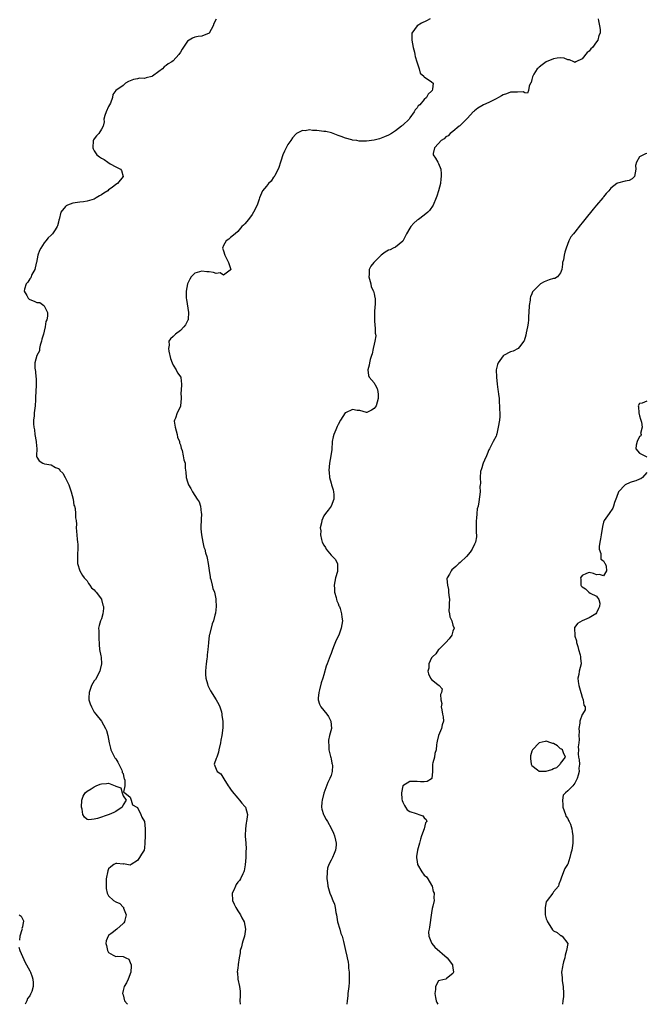
# Model space of a CAD drawing. Units: inches. Extents: x 2631000 to 2634000, y 1509000 to 1512000.
# Drawn here: x 2631450 to 2631625, y 1509000 to 1509275 of the extents above; entities that cross this region are included whole.
import ezdxf

# ---------------------------------------------------------------- set-up
doc = ezdxf.new("R2010")
doc.units = ezdxf.units.IN
doc.header["$MEASUREMENT"] = 0
doc.layers.add('LD26311509_2ft', color=121, linetype='Continuous')

msp = doc.modelspace()

# ---------------------------------------------------------------- linework, layer by layer
at = {"layer": 'LD26311509_2ft'}
for points, elevation in [([(2631505, 1509274.94), (2631504.35, 1509273.65), (2631504.12, 1509273), (2631503, 1509271.02), (2631501, 1509270.17), (2631499.97, 1509270.03), (2631499, 1509269.87), (2631498.38, 1509269.62), (2631497, 1509268.79), (2631495.45, 1509266.55), (2631495, 1509265.67), (2631494.54, 1509265), (2631493, 1509263.28), (2631492.62, 1509263), (2631491.57, 1509262.43), (2631491, 1509261.94), (2631490.44, 1509261.56), (2631490, 1509261), (2631489, 1509260.3), (2631487.22, 1509259), (2631487, 1509258.87), (2631485.43, 1509258.56), (2631485, 1509258.33), (2631483.59, 1509258.41), (2631483, 1509258.23), (2631481.91, 1509258.09), (2631481, 1509257.72), (2631480.51, 1509257.49), (2631479.69, 1509257), (2631479, 1509256.41), (2631476.97, 1509255), (2631476.17, 1509253.83), (2631476.03, 1509253), (2631475.47, 1509251.47), (2631475.27, 1509251), (2631475, 1509250.55), (2631474.3, 1509249), (2631473.97, 1509247.97), (2631473.69, 1509247), (2631473.74, 1509246.26), (2631473.47, 1509245), (2631473, 1509244.17), (2631472.24, 1509243), (2631471.64, 1509242.36), (2631471, 1509241.52), (2631470.79, 1509241.21), (2631470.71, 1509241), (2631470.56, 1509239), (2631470.67, 1509238.67), (2631471, 1509238.2), (2631471.73, 1509237), (2631472.44, 1509236.44), (2631473, 1509236.09), (2631473.74, 1509235.74), (2631474.76, 1509235), (2631475.45, 1509234.55), (2631477, 1509233.73), (2631478.31, 1509233), (2631478.62, 1509232.62), (2631479.04, 1509231), (2631477.45, 1509229), (2631477, 1509228.78), (2631475.94, 1509227.94), (2631475, 1509227.23), (2631474.77, 1509227), (2631473.68, 1509226.32), (2631473, 1509225.85), (2631472.44, 1509225.56), (2631471.55, 1509225), (2631471, 1509224.69), (2631469, 1509224.09), (2631467.95, 1509223.95), (2631467, 1509223.86), (2631465.62, 1509223.62), (2631465, 1509223.55), (2631463.5, 1509223), (2631463.2, 1509222.8), (2631463, 1509222.64), (2631461.64, 1509221), (2631461.17, 1509219), (2631461.12, 1509218.88), (2631461, 1509218.23), (2631460.77, 1509217.23), (2631460.69, 1509217), (2631460.1, 1509216.1), (2631459.34, 1509215), (2631459.17, 1509214.83), (2631459, 1509214.62), (2631458.11, 1509213.89), (2631457.45, 1509213), (2631457, 1509212.44), (2631456.06, 1509211), (2631455.7, 1509210.3), (2631455.3, 1509209), (2631454.88, 1509207), (2631454.82, 1509206.82), (2631454.39, 1509205), (2631453.6, 1509203.6), (2631453.29, 1509202.71), (2631453, 1509202.48), (2631452.45, 1509201.55), (2631452.04, 1509201), (2631451.57, 1509199.57), (2631451.46, 1509199), (2631452.19, 1509197.81), (2631452.59, 1509197), (2631452.8, 1509196.8), (2631453, 1509196.69), (2631454.23, 1509196.23), (2631455, 1509195.85), (2631455.83, 1509195.83), (2631456.92, 1509195), (2631457, 1509194.91), (2631457.93, 1509193), (2631457.99, 1509191.99), (2631457.73, 1509191), (2631457.44, 1509190.56), (2631457.3, 1509189), (2631457, 1509187.83), (2631456.81, 1509187), (2631456.37, 1509185.63), (2631456.27, 1509185), (2631455.89, 1509183.89), (2631455.69, 1509183), (2631455.68, 1509182.32), (2631455, 1509181), (2631454.38, 1509179), (2631454.46, 1509177.54), (2631454.53, 1509177), (2631454.61, 1509176.61), (2631454.74, 1509175), (2631454.78, 1509174.78), (2631454.75, 1509173), (2631454.78, 1509172.78), (2631454.71, 1509171), (2631454.62, 1509169.38), (2631454.65, 1509169), (2631454.64, 1509168.64), (2631454.51, 1509167), (2631454.27, 1509165), (2631454.23, 1509164.23), (2631454.09, 1509163), (2631454.06, 1509161.94), (2631454.13, 1509161), (2631454.29, 1509160.29), (2631454.43, 1509159), (2631454.82, 1509157), (2631454.82, 1509156.82), (2631454.96, 1509155), (2631454.9, 1509153.1), (2631454.88, 1509153), (2631454.89, 1509152.89), (2631455, 1509152.66), (2631455.66, 1509151.66), (2631456.66, 1509151), (2631457.14, 1509150.86), (2631459, 1509150.55), (2631460.19, 1509149.81), (2631461, 1509149.48), (2631461.29, 1509149.29), (2631461.4, 1509149), (2631462.25, 1509148.25), (2631462.83, 1509147), (2631463.88, 1509145), (2631464.57, 1509143), (2631465.1, 1509141), (2631465.31, 1509139.31), (2631465.45, 1509139), (2631465.65, 1509138.35), (2631465.75, 1509137), (2631465.72, 1509135.72), (2631465.93, 1509135), (2631466.04, 1509133.96), (2631465.98, 1509133), (2631466.07, 1509132.07), (2631466.21, 1509129.79), (2631466.36, 1509129), (2631466.42, 1509128.42), (2631466.42, 1509127), (2631466.31, 1509125.69), (2631466.3, 1509125), (2631466.36, 1509123), (2631466.98, 1509121), (2631467.67, 1509119.67), (2631468.18, 1509119), (2631469, 1509118.16), (2631469.39, 1509117.39), (2631469.79, 1509117), (2631470.18, 1509116.18), (2631471, 1509115.67), (2631471.26, 1509115.26), (2631471.55, 1509115), (2631473, 1509113.04), (2631473.03, 1509113), (2631473.42, 1509111.42), (2631473.56, 1509111), (2631473.58, 1509110.42), (2631473.41, 1509109), (2631473, 1509107.6), (2631472.71, 1509107), (2631472.34, 1509105.66), (2631472.19, 1509105), (2631472.24, 1509104.24), (2631472.22, 1509103), (2631472.26, 1509101.74), (2631472.32, 1509101), (2631472.4, 1509100.4), (2631472.49, 1509099), (2631472.78, 1509097.22), (2631472.87, 1509096.87), (2631473.02, 1509095), (2631472.61, 1509093.39), (2631472.57, 1509093), (2631471.33, 1509090.67), (2631471, 1509090.29), (2631470.26, 1509089), (2631469.53, 1509087), (2631469.51, 1509085.51), (2631469.52, 1509085), (2631469.84, 1509083.84), (2631470.18, 1509083), (2631471, 1509081.49), (2631471.42, 1509081), (2631473.04, 1509079), (2631474.16, 1509077), (2631474.4, 1509076.4), (2631474.75, 1509075), (2631475.11, 1509073), (2631475.51, 1509071.51), (2631475.64, 1509071), (2631476.63, 1509069), (2631476.76, 1509068.76), (2631477, 1509068.47), (2631477.54, 1509067.54), (2631478.65, 1509065.35), (2631478.79, 1509065), (2631478.73, 1509064.73), (2631479, 1509064.36), (2631479.21, 1509063.21), (2631479.28, 1509063), (2631479.48, 1509062.52), (2631479.52, 1509061), (2631479.16, 1509059.16), (2631479.55, 1509059), (2631481, 1509057.79), (2631481.29, 1509057), (2631481.67, 1509055.67), (2631482.88, 1509055), (2631483, 1509054.91), (2631483.97, 1509053), (2631484.24, 1509052.24), (2631485, 1509051), (2631485.22, 1509049), (2631485.14, 1509047.14), (2631485.15, 1509047), (2631485.08, 1509045.08), (2631485.11, 1509045), (2631485, 1509043.69), (2631484.91, 1509043), (2631484.14, 1509041.86), (2631483.62, 1509041), (2631483, 1509040.16), (2631481.27, 1509039), (2631481.12, 1509038.88), (2631481, 1509038.85), (2631479.16, 1509039.16), (2631479, 1509039.12), (2631477.31, 1509039.31), (2631477, 1509039.28), (2631476.48, 1509039), (2631475.61, 1509038.39), (2631475, 1509037.8), (2631474.74, 1509037.26), (2631474.32, 1509035), (2631474.35, 1509033.65), (2631474.31, 1509033), (2631474.33, 1509032.33), (2631474.63, 1509031), (2631475, 1509030.24), (2631476.35, 1509029), (2631477, 1509028.57), (2631478.11, 1509028.11), (2631479, 1509027.15), (2631479.1, 1509027.1), (2631479.15, 1509026.85), (2631479.84, 1509025), (2631479.47, 1509023.47), (2631479.39, 1509023), (2631479.26, 1509022.74), (2631479, 1509022.56), (2631477.27, 1509021), (2631475.98, 1509019.98), (2631475, 1509019.16), (2631474.87, 1509019), (2631474.32, 1509017.68), (2631474.21, 1509017), (2631474.42, 1509016.42), (2631474.7, 1509015), (2631475, 1509014.48), (2631476.29, 1509013.71), (2631477, 1509013.34), (2631477.45, 1509013.45), (2631479, 1509013.35), (2631479.79, 1509013), (2631480.58, 1509012.58), (2631481, 1509011.68), (2631481.24, 1509011), (2631481.27, 1509010.73), (2631481.21, 1509009), (2631480.4, 1509007), (2631480.01, 1509005.99), (2631479.29, 1509005), (2631479, 1509003.84), (2631478.87, 1509003), (2631479, 1509002.61), (2631479.45, 1509001), (2631480.14, 1509000.14), (2631480.15, 1509000)], 9998), ([(2631564.68, 1509275), (2631563.58, 1509274.42), (2631562.25, 1509273.75), (2631560.97, 1509273), (2631559.55, 1509271), (2631559.48, 1509270.52), (2631559.54, 1509269), (2631559.92, 1509267), (2631560.27, 1509265.73), (2631560.4, 1509265), (2631560.45, 1509264.45), (2631560.95, 1509263), (2631561.59, 1509261), (2631561.87, 1509259.87), (2631562.86, 1509259), (2631563, 1509258.81), (2631565, 1509257.38), (2631565.49, 1509257), (2631565.32, 1509255.32), (2631565.18, 1509255), (2631565, 1509254.78), (2631564.07, 1509253.93), (2631563.59, 1509253), (2631563, 1509252.49), (2631561.72, 1509251), (2631561.31, 1509250.69), (2631561, 1509250.16), (2631560.44, 1509249.56), (2631560.22, 1509249), (2631559, 1509247.33), (2631558.78, 1509247), (2631557, 1509245.35), (2631556.81, 1509245.19), (2631556.67, 1509245), (2631555, 1509243.78), (2631553.84, 1509243), (2631553, 1509242.5), (2631551.93, 1509242.07), (2631551, 1509241.65), (2631550.47, 1509241.53), (2631549, 1509241.15), (2631546.89, 1509240.89), (2631544.88, 1509240.88), (2631544.2, 1509241), (2631543, 1509241.16), (2631542.77, 1509241.23), (2631541, 1509241.65), (2631539.85, 1509242.15), (2631539, 1509242.41), (2631537.64, 1509243), (2631537.17, 1509243.17), (2631535.52, 1509243.52), (2631535, 1509243.55), (2631533.71, 1509243.71), (2631533, 1509243.79), (2631531.84, 1509243.84), (2631531, 1509243.98), (2631529.77, 1509243.77), (2631529, 1509243.82), (2631527.38, 1509243), (2631527.17, 1509242.83), (2631526.25, 1509241.75), (2631525.79, 1509241), (2631525, 1509239.89), (2631524.46, 1509239), (2631523.98, 1509238.02), (2631523.55, 1509237), (2631523, 1509235.29), (2631522.93, 1509235), (2631522.48, 1509233.52), (2631522.28, 1509233), (2631521.3, 1509231.3), (2631521.11, 1509230.89), (2631521, 1509230.78), (2631520.31, 1509229.69), (2631519.55, 1509229), (2631519, 1509228.27), (2631517.93, 1509227), (2631517.09, 1509225), (2631517, 1509224.68), (2631516.39, 1509223), (2631515.42, 1509221), (2631515, 1509220.35), (2631513.98, 1509219), (2631513, 1509217.79), (2631512.61, 1509217.39), (2631512.17, 1509217), (2631511, 1509215.61), (2631510.3, 1509215), (2631509, 1509214.01), (2631508.48, 1509213.52), (2631507.77, 1509213), (2631507, 1509211.71), (2631506.74, 1509211), (2631507, 1509210.24), (2631507.37, 1509209), (2631507.95, 1509207.95), (2631508.41, 1509207), (2631509.03, 1509205.03), (2631509, 1509204.91), (2631508.9, 1509204.9), (2631507, 1509203.48), (2631506.07, 1509204.07), (2631505, 1509203.94), (2631504.22, 1509204.22), (2631503, 1509204.38), (2631502.41, 1509204.41), (2631501, 1509204.61), (2631500.36, 1509204.36), (2631499, 1509204.03), (2631498.05, 1509203), (2631497.61, 1509202.39), (2631497, 1509201), (2631496.61, 1509199), (2631496.65, 1509197.35), (2631496.64, 1509197), (2631496.67, 1509196.67), (2631497.3, 1509193), (2631497.16, 1509191.16), (2631497.16, 1509191), (2631497.12, 1509190.88), (2631497, 1509190.72), (2631496.39, 1509189.61), (2631495.99, 1509189), (2631495, 1509188.03), (2631493.66, 1509187), (2631493.32, 1509186.68), (2631493, 1509186.31), (2631492.26, 1509185.74), (2631491.81, 1509185), (2631491.89, 1509183.89), (2631491.71, 1509183), (2631491.78, 1509182.22), (2631492.22, 1509180.22), (2631492.67, 1509179), (2631493, 1509178.33), (2631493.84, 1509177), (2631494.19, 1509176.19), (2631495.1, 1509175), (2631495.1, 1509174.9), (2631495.3, 1509173), (2631495.24, 1509171.24), (2631495.18, 1509171), (2631495.16, 1509170.83), (2631495.21, 1509169), (2631495.06, 1509167), (2631495, 1509166.81), (2631494.06, 1509165), (2631493.6, 1509163.6), (2631493.33, 1509163), (2631493.31, 1509162.69), (2631493.51, 1509161), (2631494.08, 1509159), (2631494.21, 1509158.21), (2631494.71, 1509157), (2631494.71, 1509156.71), (2631495, 1509156.09), (2631495.19, 1509155.19), (2631495.48, 1509154.52), (2631495.81, 1509153), (2631495.95, 1509151.95), (2631496.3, 1509151), (2631496.32, 1509149.68), (2631496.42, 1509149), (2631496.56, 1509148.56), (2631496.65, 1509147), (2631497, 1509145.79), (2631497.3, 1509145), (2631497.93, 1509143.93), (2631498.38, 1509143), (2631499, 1509141.99), (2631499.71, 1509141), (2631500.2, 1509140.2), (2631500.59, 1509139), (2631500.82, 1509137.18), (2631500.85, 1509137), (2631500.67, 1509133.33), (2631500.67, 1509133), (2631500.72, 1509132.72), (2631500.85, 1509131), (2631501.25, 1509129), (2631501.58, 1509127.58), (2631501.81, 1509127), (2631501.99, 1509125.99), (2631502.33, 1509125), (2631502.45, 1509124.45), (2631502.7, 1509123), (2631502.99, 1509121.01), (2631503.29, 1509119.29), (2631503.32, 1509119), (2631503.47, 1509118.53), (2631503.86, 1509117), (2631504.07, 1509116.07), (2631504.47, 1509115), (2631504.88, 1509113.12), (2631504.89, 1509113), (2631504.87, 1509112.87), (2631504.98, 1509111), (2631504.81, 1509109.19), (2631504.62, 1509108.62), (2631504.26, 1509107), (2631503.87, 1509106.13), (2631503.12, 1509103.12), (2631503.05, 1509102.95), (2631502.85, 1509101), (2631502.86, 1509100.86), (2631502.69, 1509099), (2631502.45, 1509097.55), (2631502.45, 1509097), (2631502.41, 1509096.41), (2631502.18, 1509095), (2631502.09, 1509094.09), (2631502.01, 1509093), (2631502, 1509092), (2631502.11, 1509091), (2631502.59, 1509089.41), (2631502.67, 1509089), (2631502.76, 1509088.76), (2631503.44, 1509087.44), (2631504.98, 1509085), (2631505.69, 1509083.69), (2631506.01, 1509083), (2631506.43, 1509081.57), (2631506.58, 1509081), (2631506.59, 1509080.59), (2631506.83, 1509079), (2631506.86, 1509077.14), (2631506.6, 1509075), (2631506.28, 1509073.72), (2631506.18, 1509073), (2631505.71, 1509071), (2631505.66, 1509070.34), (2631505.12, 1509069), (2631505, 1509068.56), (2631504.4, 1509067), (2631505, 1509065.57), (2631505.26, 1509065), (2631506.27, 1509064.27), (2631507.12, 1509062.88), (2631508.32, 1509061), (2631508.56, 1509060.56), (2631509, 1509059.99), (2631509.39, 1509059.39), (2631511, 1509057.5), (2631511.49, 1509057), (2631512.09, 1509056.09), (2631513, 1509055.16), (2631513.14, 1509055), (2631513.69, 1509053), (2631513.44, 1509051), (2631513.36, 1509050.64), (2631513.13, 1509049), (2631513.1, 1509047.1), (2631513.08, 1509046.92), (2631513.23, 1509045), (2631513.34, 1509043.34), (2631513.28, 1509042.72), (2631513.24, 1509041), (2631513.07, 1509038.93), (2631512.77, 1509037.23), (2631512.69, 1509037), (2631512.38, 1509036.38), (2631511.8, 1509035), (2631511.47, 1509034.53), (2631511, 1509034.05), (2631510.55, 1509033.45), (2631510.32, 1509033), (2631509.88, 1509031.88), (2631509.47, 1509031), (2631509.56, 1509029), (2631509.97, 1509027.97), (2631510.48, 1509027), (2631511, 1509026.07), (2631511.77, 1509025), (2631512.15, 1509024.15), (2631512.75, 1509023), (2631513.18, 1509021), (2631512.91, 1509019), (2631512.37, 1509017.63), (2631512.26, 1509017), (2631512, 1509016), (2631511.71, 1509015), (2631511.64, 1509014.36), (2631511.37, 1509013), (2631511.11, 1509011.11), (2631511.11, 1509010.89), (2631511, 1509010.21), (2631510.87, 1509009), (2631510.9, 1509008.9), (2631510.97, 1509007), (2631511.45, 1509005), (2631511.63, 1509003.63), (2631511.67, 1509002.33), (2631511.61, 1509001), (2631511.65, 1509000)], 10000), ([(2631611.43, 1509275), (2631611.53, 1509274.47), (2631611.89, 1509273), (2631612.02, 1509272.02), (2631612, 1509271), (2631611.69, 1509270.31), (2631611.38, 1509269), (2631611, 1509268.53), (2631609.88, 1509267), (2631609.43, 1509266.57), (2631609, 1509266.01), (2631608.43, 1509265.57), (2631607, 1509263.87), (2631605.25, 1509263), (2631605, 1509262.81), (2631604.67, 1509263), (2631603.5, 1509263.5), (2631603, 1509263.57), (2631602.03, 1509264.03), (2631601, 1509264.09), (2631600.04, 1509264.04), (2631599, 1509263.8), (2631597, 1509262.99), (2631595.89, 1509262.11), (2631595, 1509261.49), (2631594.74, 1509261.26), (2631594.48, 1509261), (2631593.53, 1509259.53), (2631593.22, 1509259), (2631593.21, 1509258.79), (2631593, 1509258.1), (2631592.79, 1509257.21), (2631592.63, 1509257), (2631592.2, 1509256.2), (2631592.08, 1509255), (2631591.76, 1509254.24), (2631591, 1509254.3), (2631590.58, 1509254.58), (2631589, 1509254.56), (2631587.52, 1509254.48), (2631587, 1509254.56), (2631585.9, 1509254.1), (2631585, 1509253.81), (2631584.52, 1509253.48), (2631583.73, 1509253), (2631583, 1509252.63), (2631582.33, 1509252.33), (2631581, 1509251.68), (2631579.55, 1509251), (2631579, 1509250.72), (2631577.97, 1509250.03), (2631577, 1509249.3), (2631576.84, 1509249.16), (2631576.66, 1509249), (2631575, 1509247.25), (2631574.73, 1509247), (2631572.88, 1509245.12), (2631572.7, 1509245), (2631571, 1509243.55), (2631570.17, 1509243), (2631569.64, 1509242.36), (2631569, 1509242.07), (2631568.51, 1509241.49), (2631567.7, 1509241), (2631567, 1509240.16), (2631565.88, 1509239), (2631565.45, 1509237.45), (2631565.47, 1509237), (2631566.14, 1509236.14), (2631566.82, 1509235), (2631567, 1509234.59), (2631567.62, 1509233), (2631567.75, 1509231.75), (2631567.72, 1509231), (2631567.63, 1509230.37), (2631567.52, 1509229), (2631567, 1509227), (2631566.48, 1509225.52), (2631566.32, 1509225), (2631565.43, 1509223), (2631564.49, 1509221.51), (2631563.98, 1509221), (2631563, 1509220.21), (2631561.37, 1509219), (2631561, 1509218.77), (2631560.07, 1509217.93), (2631559.28, 1509217), (2631559, 1509216.62), (2631558.03, 1509215), (2631557, 1509212.97), (2631555, 1509211.3), (2631554.33, 1509211), (2631553.44, 1509210.56), (2631553, 1509210.42), (2631552.12, 1509209.88), (2631550.96, 1509209), (2631548.95, 1509207), (2631548.07, 1509205.93), (2631547.63, 1509205), (2631547.64, 1509203.64), (2631547.53, 1509203), (2631548.06, 1509201), (2631548.23, 1509200.23), (2631548.81, 1509199), (2631549, 1509198.24), (2631549.22, 1509197.22), (2631549.33, 1509197), (2631549.29, 1509195), (2631549.21, 1509194.79), (2631549.1, 1509193), (2631549.12, 1509191.12), (2631549.1, 1509191), (2631549.22, 1509189.22), (2631549.27, 1509189), (2631549.27, 1509187.27), (2631549.38, 1509187), (2631549.49, 1509186.51), (2631549.2, 1509185), (2631549, 1509184.2), (2631548.75, 1509183), (2631548.5, 1509181.5), (2631548.3, 1509181), (2631547.92, 1509179.92), (2631547.7, 1509179), (2631547.61, 1509178.39), (2631547.24, 1509177), (2631547.48, 1509175.48), (2631547.64, 1509175), (2631549, 1509173.4), (2631549.16, 1509173.16), (2631549.23, 1509173), (2631549.83, 1509171.83), (2631550.07, 1509171), (2631550.14, 1509170.14), (2631550.16, 1509169), (2631549.54, 1509167), (2631549, 1509166.21), (2631548.25, 1509165.75), (2631547, 1509165.12), (2631546.86, 1509165.14), (2631545, 1509165.69), (2631544.31, 1509165.69), (2631543, 1509165.96), (2631541, 1509165.07), (2631540.93, 1509165), (2631539.62, 1509163), (2631539, 1509161.81), (2631538.74, 1509161.26), (2631538.32, 1509160.32), (2631537.77, 1509159), (2631537.64, 1509158.36), (2631537.31, 1509157), (2631537.2, 1509154.8), (2631536.98, 1509153), (2631536.58, 1509151), (2631536.39, 1509149), (2631536.46, 1509148.46), (2631536.61, 1509147), (2631537, 1509145.41), (2631537.14, 1509145), (2631537.57, 1509143.57), (2631537.68, 1509143), (2631537.78, 1509142.22), (2631537.74, 1509141), (2631537, 1509139), (2631536.16, 1509137.84), (2631535.49, 1509137), (2631535, 1509136.3), (2631534.39, 1509135), (2631534.31, 1509134.31), (2631533.93, 1509133), (2631534.11, 1509132.11), (2631534.03, 1509131), (2631534.33, 1509129.67), (2631534.56, 1509129), (2631535, 1509128.11), (2631535.45, 1509127.45), (2631535.67, 1509127), (2631537, 1509125.34), (2631537.38, 1509125), (2631538.17, 1509124.17), (2631538.81, 1509123), (2631538.81, 1509121.19), (2631538.84, 1509121), (2631538.8, 1509120.8), (2631538.28, 1509119), (2631538.06, 1509117.94), (2631537.9, 1509117), (2631537.93, 1509115.93), (2631538, 1509115), (2631538.46, 1509113.54), (2631538.56, 1509113), (2631538.61, 1509112.61), (2631539, 1509111.81), (2631539.22, 1509111.22), (2631539.34, 1509111), (2631539.55, 1509110.45), (2631539.95, 1509109), (2631540.01, 1509108.01), (2631540.17, 1509107), (2631540, 1509106), (2631539.85, 1509105), (2631539.26, 1509103.26), (2631539, 1509102.6), (2631538.41, 1509101.59), (2631537.71, 1509099.71), (2631537.27, 1509098.73), (2631537, 1509097.93), (2631536.73, 1509097.27), (2631536.51, 1509096.51), (2631535.94, 1509095), (2631535.66, 1509094.34), (2631535, 1509091.97), (2631534.7, 1509091), (2631534.27, 1509089.73), (2631533.79, 1509087.79), (2631533.57, 1509087), (2631533.41, 1509085.41), (2631533.39, 1509085), (2631533.75, 1509083.75), (2631534.11, 1509083), (2631535.82, 1509081), (2631536.29, 1509080.29), (2631536.92, 1509079), (2631537.1, 1509077), (2631536.61, 1509075), (2631536.28, 1509073.72), (2631536.28, 1509073), (2631536.4, 1509072.4), (2631536.41, 1509071), (2631536.86, 1509069.14), (2631536.9, 1509068.9), (2631537, 1509068.53), (2631537.26, 1509067.26), (2631537.35, 1509067), (2631537.4, 1509066.6), (2631537.36, 1509065), (2631537, 1509063.83), (2631536.7, 1509063), (2631536.14, 1509061.86), (2631535, 1509058.95), (2631534.49, 1509057), (2631534.42, 1509056.42), (2631534.38, 1509055), (2631534.47, 1509054.47), (2631534.91, 1509053), (2631535, 1509052.78), (2631535.61, 1509051.61), (2631535.98, 1509051), (2631537, 1509049.17), (2631537.72, 1509047.72), (2631537.99, 1509047), (2631538.24, 1509045.76), (2631538.47, 1509045), (2631538.43, 1509044.43), (2631538.28, 1509043), (2631537.89, 1509042.11), (2631537.42, 1509041), (2631537, 1509040.22), (2631536.38, 1509039), (2631536.04, 1509037.96), (2631535.9, 1509037), (2631535.85, 1509035), (2631536.01, 1509033.99), (2631536.11, 1509033), (2631536.27, 1509032.27), (2631536.68, 1509031), (2631537, 1509030.18), (2631537.5, 1509029), (2631537.92, 1509027.92), (2631538.19, 1509027), (2631538.36, 1509025.64), (2631538.51, 1509025), (2631538.84, 1509023), (2631539.43, 1509021), (2631539.75, 1509019.75), (2631540.09, 1509019), (2631540.48, 1509017.52), (2631540.65, 1509016.65), (2631541.02, 1509015.02), (2631541.42, 1509013.42), (2631541.5, 1509013), (2631541.76, 1509011.76), (2631541.85, 1509011), (2631541.91, 1509010.09), (2631542.05, 1509009), (2631542.1, 1509008.1), (2631542.1, 1509007), (2631542.07, 1509006.07), (2631541.98, 1509005), (2631541.72, 1509003), (2631541.66, 1509002.34), (2631541.49, 1509001), (2631541.44, 1509000)], 10002), ([(2631625, 1509237.39), (2631624.69, 1509237.31), (2631623, 1509236.48), (2631622.12, 1509235), (2631621.9, 1509234.1), (2631622, 1509233), (2631621.6, 1509231), (2631621, 1509230.3), (2631620.09, 1509229.91), (2631619, 1509229.69), (2631616.85, 1509229.15), (2631616.67, 1509229), (2631615, 1509227.78), (2631614.41, 1509227), (2631613.71, 1509226.29), (2631613, 1509225.32), (2631612.85, 1509225.15), (2631612.77, 1509225), (2631611.03, 1509223), (2631610.08, 1509221.92), (2631607.73, 1509219), (2631607, 1509218.02), (2631606.54, 1509217.46), (2631605, 1509215.46), (2631604.59, 1509215), (2631603.89, 1509214.11), (2631603.26, 1509213), (2631602.54, 1509211), (2631602.16, 1509209.84), (2631601.98, 1509209), (2631601.77, 1509207.77), (2631601.57, 1509207), (2631601.49, 1509206.51), (2631601.3, 1509205), (2631601, 1509204.08), (2631600.17, 1509203), (2631599.43, 1509202.57), (2631599, 1509202.49), (2631597.85, 1509202.15), (2631596.39, 1509201.61), (2631595.44, 1509201), (2631595, 1509200.67), (2631593.37, 1509199), (2631593.21, 1509198.79), (2631593, 1509198.29), (2631592.59, 1509197.41), (2631592.52, 1509197), (2631592.48, 1509196.48), (2631592.24, 1509195), (2631592.14, 1509193), (2631592.04, 1509192.04), (2631592.01, 1509191), (2631591.93, 1509190.07), (2631591.75, 1509189), (2631591.4, 1509187.4), (2631591.28, 1509186.72), (2631590.82, 1509185.18), (2631590.73, 1509185), (2631589.5, 1509183.5), (2631589.14, 1509183), (2631587.77, 1509182.23), (2631587, 1509182.07), (2631585.1, 1509181), (2631585, 1509180.93), (2631583.57, 1509179), (2631583.43, 1509178.57), (2631583.03, 1509177), (2631583.1, 1509175), (2631583.35, 1509173), (2631583.51, 1509171.51), (2631583.61, 1509171), (2631583.71, 1509170.29), (2631583.84, 1509169), (2631583.91, 1509167.91), (2631584.01, 1509167), (2631584.01, 1509165.99), (2631584.07, 1509165), (2631584.03, 1509164.03), (2631583.93, 1509163), (2631583.64, 1509161), (2631583.18, 1509159.18), (2631583.13, 1509158.87), (2631583, 1509158.55), (2631582.22, 1509157), (2631581.16, 1509155), (2631581, 1509154.76), (2631580.5, 1509153.5), (2631580.34, 1509153), (2631579.81, 1509151.81), (2631579.43, 1509151), (2631579.31, 1509150.69), (2631579, 1509149.7), (2631578.85, 1509149.15), (2631578.79, 1509149), (2631578.71, 1509148.71), (2631578.54, 1509147), (2631578.66, 1509145.34), (2631578.58, 1509145), (2631578.5, 1509144.5), (2631578.57, 1509143), (2631578.4, 1509141.6), (2631578.2, 1509140.2), (2631577.98, 1509139), (2631577.78, 1509138.22), (2631577.65, 1509137), (2631577.55, 1509135.55), (2631577.45, 1509135), (2631577.43, 1509133), (2631577.46, 1509131.46), (2631577.53, 1509131), (2631577.55, 1509130.45), (2631577.31, 1509129), (2631577, 1509128.38), (2631576.37, 1509127), (2631575.82, 1509126.18), (2631574.78, 1509125), (2631573, 1509123.26), (2631572.65, 1509123), (2631571.8, 1509122.2), (2631570.72, 1509121.28), (2631570.46, 1509121), (2631569.99, 1509119.99), (2631569.41, 1509119), (2631569.31, 1509118.69), (2631569.43, 1509117), (2631569.78, 1509115.78), (2631569.79, 1509115), (2631569.87, 1509114.13), (2631570, 1509113), (2631569.89, 1509111.89), (2631569.96, 1509111), (2631569.83, 1509109.83), (2631569.99, 1509109), (2631570.12, 1509108.12), (2631570.68, 1509107), (2631571, 1509105.83), (2631571.3, 1509105), (2631571, 1509104.13), (2631570.64, 1509103), (2631569.98, 1509102.02), (2631569.05, 1509101), (2631567.03, 1509098.97), (2631567, 1509098.96), (2631566.18, 1509097.82), (2631565.26, 1509097), (2631565, 1509096.67), (2631564.28, 1509095), (2631564.24, 1509093.76), (2631564.01, 1509093), (2631564.2, 1509092.2), (2631564.77, 1509091), (2631565, 1509090.64), (2631566.79, 1509089.21), (2631567.13, 1509089), (2631567.99, 1509087.99), (2631567.84, 1509087), (2631567.51, 1509086.49), (2631567.65, 1509085), (2631567.9, 1509083.9), (2631567.75, 1509083), (2631567.85, 1509082.15), (2631568.12, 1509081), (2631568.24, 1509080.24), (2631568.35, 1509079), (2631568.02, 1509077.98), (2631567.84, 1509077), (2631566.99, 1509075), (2631566.56, 1509073.44), (2631566.5, 1509073), (2631566.37, 1509072.37), (2631566.33, 1509071), (2631565.95, 1509069.95), (2631565.89, 1509069), (2631565.41, 1509067.41), (2631565.33, 1509067), (2631565.3, 1509066.7), (2631565.33, 1509065), (2631565.07, 1509063), (2631565, 1509062.89), (2631563.81, 1509062.19), (2631563, 1509062.09), (2631561.92, 1509062.08), (2631561, 1509062.16), (2631559.82, 1509062.18), (2631559, 1509062.14), (2631557.01, 1509061), (2631556.61, 1509059), (2631556.77, 1509057.23), (2631556.85, 1509056.85), (2631557, 1509056.38), (2631557.44, 1509055.44), (2631557.73, 1509055), (2631558.27, 1509054.27), (2631559, 1509053.8), (2631560.75, 1509053.25), (2631561, 1509053.15), (2631561.47, 1509053), (2631562.55, 1509052.55), (2631563, 1509052.01), (2631563.55, 1509051.55), (2631563.68, 1509051), (2631563.37, 1509050.63), (2631563, 1509049), (2631562.25, 1509047), (2631561.95, 1509046.05), (2631561.68, 1509045), (2631561.07, 1509043), (2631560.79, 1509041.21), (2631560.8, 1509041), (2631561, 1509039.74), (2631561.13, 1509039.13), (2631561.14, 1509039), (2631562.29, 1509037), (2631563, 1509036.06), (2631563.57, 1509035.57), (2631563.96, 1509035), (2631565, 1509033.23), (2631565.15, 1509033), (2631565.52, 1509031.52), (2631565.79, 1509031), (2631565.69, 1509029.69), (2631565.77, 1509029), (2631565.39, 1509027.39), (2631565.22, 1509026.78), (2631565, 1509025.52), (2631564.47, 1509021.53), (2631564.33, 1509021), (2631564.18, 1509020.18), (2631564.22, 1509019), (2631565, 1509017.13), (2631565.07, 1509017), (2631565.92, 1509015.92), (2631569.34, 1509013), (2631570.88, 1509011), (2631570.86, 1509010.86), (2631571, 1509010.21), (2631571.13, 1509009), (2631571, 1509008.59), (2631569.19, 1509007.19), (2631569, 1509007.02), (2631567.33, 1509006.67), (2631567, 1509006.53), (2631566.11, 1509005), (2631566.15, 1509004.15), (2631565.9, 1509003), (2631566.11, 1509001.89), (2631566.34, 1509001), (2631566.51, 1509000.51), (2631566.73, 1509000)], 10004), ([(2631625, 1509168.33), (2631623.75, 1509167.75), (2631623, 1509167.61), (2631622.67, 1509167), (2631622.72, 1509166.72), (2631622.81, 1509165), (2631623, 1509164.24), (2631623.32, 1509163.32), (2631623.38, 1509163), (2631623.57, 1509162.43), (2631623.76, 1509161), (2631623.26, 1509159.26), (2631623.43, 1509159), (2631623.4, 1509158.6), (2631623, 1509158.47), (2631622.39, 1509157), (2631622.06, 1509156.06), (2631622.01, 1509155), (2631623, 1509153.82), (2631624.44, 1509153), (2631624.86, 1509152.86), (2631625, 1509152.64)], 10006), ([(2631625, 1509148.37), (2631623.79, 1509147), (2631623.35, 1509146.65), (2631623, 1509146.51), (2631621.95, 1509146.05), (2631621, 1509145.8), (2631620.41, 1509145.59), (2631619, 1509144.96), (2631617.19, 1509143), (2631616.61, 1509141.39), (2631616.06, 1509140.06), (2631615.78, 1509139), (2631615.57, 1509138.43), (2631614.5, 1509137), (2631613.17, 1509135), (2631613, 1509134.54), (2631612.66, 1509133.34), (2631612.27, 1509131), (2631612.1, 1509129.9), (2631611.9, 1509129), (2631611.72, 1509127.72), (2631611.73, 1509127), (2631612.18, 1509125.82), (2631612.22, 1509125), (2631612.23, 1509124.23), (2631613, 1509123.71), (2631613.21, 1509123.21), (2631613.42, 1509123), (2631613.71, 1509122.29), (2631613.83, 1509121), (2631613, 1509119.6), (2631611.89, 1509119.89), (2631611, 1509119.84), (2631610.2, 1509120.2), (2631609, 1509120.52), (2631608.23, 1509120.23), (2631607, 1509119.7), (2631606.59, 1509119), (2631606.63, 1509118.63), (2631606.65, 1509117), (2631606.78, 1509116.78), (2631607, 1509116.46), (2631607.96, 1509115.95), (2631608.88, 1509115), (2631609.23, 1509114.77), (2631611, 1509113.93), (2631611.63, 1509113), (2631611.92, 1509111.92), (2631611.83, 1509111), (2631611.6, 1509110.4), (2631611, 1509109.23), (2631610.82, 1509109), (2631609, 1509107.86), (2631606.98, 1509107), (2631605.76, 1509106.24), (2631605, 1509105.25), (2631604.9, 1509105.1), (2631604.87, 1509105), (2631604.89, 1509104.89), (2631604.93, 1509103), (2631605, 1509102.73), (2631605.43, 1509101.43), (2631605.44, 1509101), (2631605.81, 1509099.81), (2631606, 1509099), (2631606.47, 1509097.53), (2631606.59, 1509097), (2631606.58, 1509096.58), (2631606.72, 1509095), (2631606.17, 1509093), (2631606.06, 1509092.06), (2631605.84, 1509091), (2631605.92, 1509090.08), (2631606.11, 1509089), (2631606.29, 1509088.29), (2631606.66, 1509087), (2631606.69, 1509086.69), (2631607, 1509085.69), (2631607.28, 1509085), (2631607.47, 1509083.47), (2631607.83, 1509083), (2631607.83, 1509082.17), (2631607.15, 1509081), (2631607, 1509080.85), (2631606.34, 1509079), (2631606.41, 1509078.41), (2631606.11, 1509077), (2631606.17, 1509076.17), (2631606.09, 1509075), (2631606.15, 1509073.85), (2631606.08, 1509073), (2631605.87, 1509071.87), (2631605.96, 1509071), (2631605.88, 1509069.88), (2631606, 1509069), (2631606.2, 1509068.2), (2631606.27, 1509067), (2631606.08, 1509065.92), (2631606.16, 1509065), (2631605.9, 1509063.9), (2631605.61, 1509063), (2631605, 1509061.74), (2631604.66, 1509061.34), (2631604.41, 1509061), (2631603, 1509059.55), (2631602.33, 1509059), (2631601.68, 1509058.32), (2631601.5, 1509057), (2631601.66, 1509055.66), (2631601.63, 1509055), (2631602.03, 1509053.97), (2631602.33, 1509053), (2631602.5, 1509052.5), (2631603, 1509051.82), (2631603.25, 1509051.25), (2631603.42, 1509051), (2631603.73, 1509050.27), (2631604.15, 1509049), (2631604.19, 1509048.19), (2631604.39, 1509047), (2631604.44, 1509045.56), (2631604.39, 1509045), (2631604.28, 1509044.28), (2631604.17, 1509043), (2631603.87, 1509042.13), (2631603.59, 1509041), (2631603, 1509039.1), (2631602.92, 1509039), (2631602.14, 1509037.86), (2631601.81, 1509037), (2631601.2, 1509035.2), (2631601.11, 1509034.89), (2631601, 1509034.62), (2631600.47, 1509033.53), (2631600.42, 1509033), (2631599, 1509031.42), (2631598.81, 1509031), (2631597.27, 1509029), (2631597, 1509028.55), (2631596.7, 1509027), (2631596.7, 1509025.3), (2631596.74, 1509025), (2631597, 1509023.87), (2631597.28, 1509023.28), (2631597.33, 1509023), (2631598.01, 1509022.01), (2631598.79, 1509020.79), (2631599, 1509020.51), (2631600.03, 1509020.03), (2631601, 1509019.2), (2631601.19, 1509019.19), (2631601.48, 1509019), (2631602.99, 1509016.99), (2631602.65, 1509015), (2631602.25, 1509013.75), (2631602.14, 1509013), (2631601.82, 1509011.82), (2631601.63, 1509011), (2631601.56, 1509010.44), (2631601.28, 1509009), (2631601.4, 1509007.4), (2631601.4, 1509007), (2631601.43, 1509006.57), (2631601.7, 1509005), (2631601.81, 1509003), (2631601.8, 1509002.2), (2631601.63, 1509001), (2631601.54, 1509000)], 10006), ([(2631450.03, 1509025), (2631450.63, 1509024.63), (2631451, 1509023.87), (2631451.25, 1509023.25), (2631451.28, 1509023), (2631451.21, 1509022.79), (2631451, 1509021.65), (2631450.84, 1509021.16), (2631450.86, 1509021), (2631450.81, 1509020.81), (2631450.22, 1509019), (2631450.12, 1509017.88)], 9996), ([(2631449.98, 1509015.98), (2631450.23, 1509015), (2631451.68, 1509011.68), (2631452.1, 1509011), (2631453, 1509009.37), (2631453.18, 1509009), (2631453.64, 1509007.64), (2631453.9, 1509007), (2631453.98, 1509005.98), (2631453.96, 1509005), (2631453.54, 1509003.54), (2631453.32, 1509003), (2631453.19, 1509002.81), (2631453, 1509002.38), (2631452.41, 1509001.59), (2631452.21, 1509001), (2631451.73, 1509000)], 9996)]:
    msp.add_lwpolyline(points, dxfattribs=dict(at, elevation=elevation))
for points, elevation in [([(2631596.93, 1509065.07), (2631597, 1509065.07), (2631598.52, 1509065.48), (2631599, 1509065.77), (2631599.92, 1509066.08), (2631600.88, 1509067), (2631601, 1509067.18), (2631602.37, 1509069), (2631601.81, 1509070.19), (2631601.5, 1509071), (2631601.24, 1509071.24), (2631601, 1509071.33), (2631600.1, 1509072.1), (2631599, 1509072.73), (2631598.82, 1509072.82), (2631598.28, 1509073), (2631597, 1509073.39), (2631596.7, 1509073.3), (2631595, 1509072.98), (2631593.17, 1509071), (2631593, 1509070.63), (2631592.65, 1509069.35), (2631592.61, 1509069), (2631592.62, 1509068.62), (2631592.81, 1509067), (2631593, 1509066.6), (2631594.58, 1509065.42), (2631595, 1509065.08)], 10006), ([(2631469, 1509059.5), (2631470.17, 1509060.17), (2631471, 1509060.72), (2631471.51, 1509061), (2631472.59, 1509061.41), (2631473, 1509061.51), (2631474.38, 1509061.62), (2631475, 1509061.75), (2631476.81, 1509061), (2631477, 1509060.86), (2631478.38, 1509060.38), (2631478.79, 1509059), (2631479, 1509058.17), (2631479.9, 1509057), (2631479, 1509055.7), (2631478.75, 1509055), (2631477, 1509053.77), (2631476.49, 1509053.51), (2631475.12, 1509053), (2631471.86, 1509051.86), (2631471, 1509051.66), (2631469.43, 1509051.43), (2631469, 1509051.53), (2631468.22, 1509052.22), (2631467.79, 1509053), (2631467.59, 1509054.41), (2631467.4, 1509055), (2631467.54, 1509057), (2631467.92, 1509058.08), (2631468.41, 1509059)], 9998)]:
    msp.add_lwpolyline(points, close=True, dxfattribs=dict(at, elevation=elevation))

doc.saveas('drawing.dxf')
